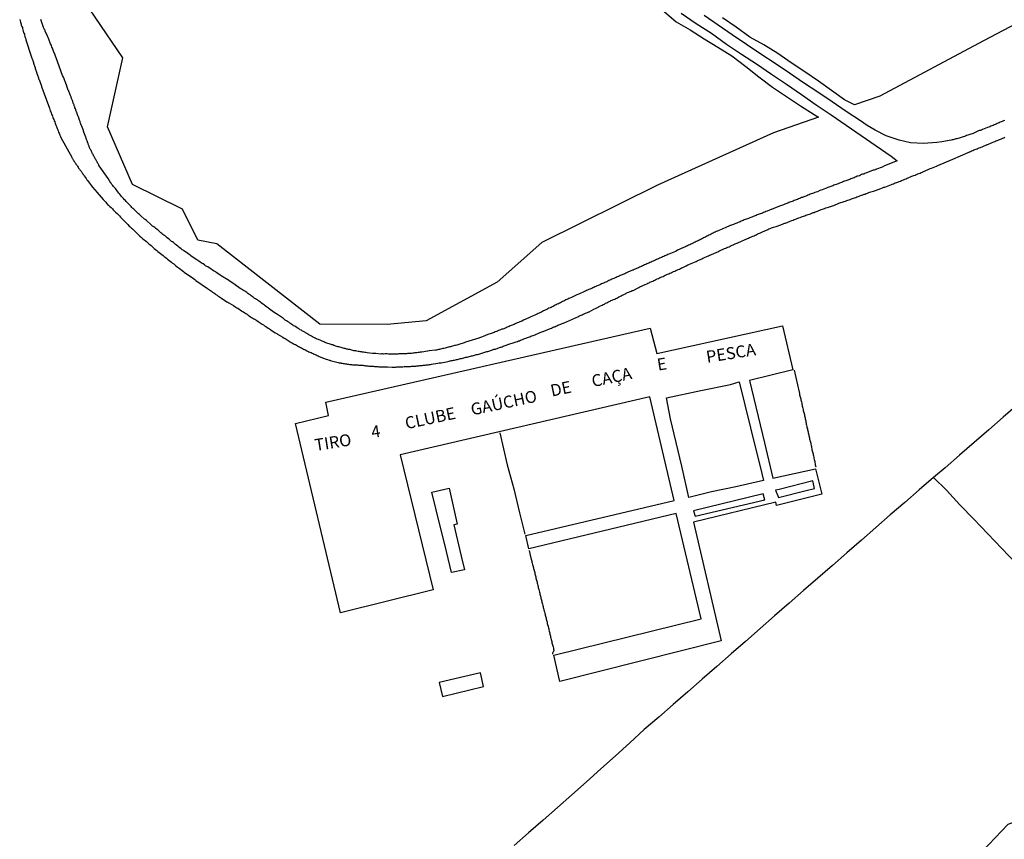
# Model space of a CAD drawing. Units: millimetres. Extents: x 180731 to 183144, y 1660422 to 1663197.
# Drawn here: x 182406 to 182612, y 1660759 to 1660930 of the extents above; entities that cross this region are included whole.
import ezdxf
from ezdxf.enums import TextEntityAlignment as Align

# ---------------------------------------------------------------- set-up
doc = ezdxf.new("R2010")
doc.units = ezdxf.units.MM
doc.header["$LTSCALE"] = 10
for name, color, linetype in [('V-BANHADO', 102, 'Continuous'), ('V-EDIFICACAO_IDENTIFICADA', 6, 'Continuous'), ('V-LOTE', 1, 'Continuous'), ('V-NOME_DOS_LOGRADOUROS', 7, 'Continuous'), ('V-REFERENCIA', 4, 'Continuous')]:
    doc.layers.add(name, color=color, linetype=linetype)

msp = doc.modelspace()

# ---------------------------------------------------------------- linework, layer by layer
at = {"layer": 'V-BANHADO'}
for points in [[(182540.81, 1660932.03), (182543.35, 1660929.86), (182546.26, 1660928.17), (182549.17, 1660926.31), (182552.08, 1660924.52), (182554.99, 1660922.73), (182557.9, 1660920.51), (182560.66, 1660918.29), (182563.52, 1660916.16), (182566.43, 1660914.2), (182569.34, 1660912.27), (182572.25, 1660910.41), (182573.109, 1660909.875), (182563.69, 1660906.63), (182539.45, 1660895.64), (182515.21, 1660883.68), (182505.86, 1660875.32), (182490.97, 1660867.25), (182482.79, 1660866.47), (182468.68, 1660866.56), (182447.17, 1660883.37), (182443.15, 1660884.17), (182439.93, 1660890.6), (182429.49, 1660895.82), (182424.26, 1660907.86), (182427.48, 1660922.31), (182410.11, 1660947.91)], [(182629.59, 1660937.45), (182607.69, 1660925.88), (182585.98, 1660914.31), (182580.648, 1660912.473), (182580.648, 1660912.473), (182578.58, 1660913.5), (182575.84, 1660915.46), (182573.1, 1660917.42), (182570.27, 1660919.35), (182567.44, 1660921.28), (182564.61, 1660923.21), (182561.68, 1660925), (182558.75, 1660926.59), (182555.89, 1660928.69), (182553.01, 1660930.69)]]:
    msp.add_lwpolyline(points, dxfattribs=at)
msp.add_lwpolyline([(182645.61, 1660734.91), (182650.86, 1660743.63), (182652.42, 1660769.48), (182625.17, 1660769.68), (182620.88, 1660764.82), (182612.8, 1660761.81), (182603.46, 1660752.09), (182596.64, 1660739.46), (182593.43, 1660737.23), (182599.66, 1660715.07), (182602.97, 1660707.1), (182602.68, 1660700.01), (182613.58, 1660704.48), (182626.82, 1660717.31)], close=True, dxfattribs=at)
at = {"layer": 'V-EDIFICACAO_IDENTIFICADA'}
for points in [[(182564.2, 1660829.33), (182564.2, 1660829.33), (182564.2, 1660829.33), (182546.99, 1660825.13), (182546.99, 1660825.13), (182552.74, 1660800.25), (182552.74, 1660800.25), (182552.74, 1660800.25), (182552.74, 1660800.25), (182552.74, 1660800.25), (182552.74, 1660800.25), (182519, 1660791.77), (182519, 1660791.77), (182519, 1660791.77), (182517.73, 1660797.27), (182517.73, 1660797.27), (182517.73, 1660797.27), (182548.55, 1660804.89), (182548.55, 1660804.89), (182548.55, 1660804.89), (182548.55, 1660804.89), (182543.3, 1660826.91), (182543.3, 1660826.91), (182543.3, 1660826.91), (182543.3, 1660826.91), (182543.3, 1660826.91), (182512.46, 1660819.53), (182512.46, 1660819.53), (182512.46, 1660819.53), (182511.88, 1660822.35), (182511.88, 1660822.35), (182542.89, 1660829.68), (182542.89, 1660829.68), (182542.89, 1660829.68), (182542.89, 1660829.68), (182542.89, 1660829.68), (182537.78, 1660851.35), (182537.78, 1660851.35), (182537.78, 1660851.35), (182537.78, 1660851.35), (182537.78, 1660851.35), (182485.52, 1660839.22), (182485.52, 1660839.22), (182485.52, 1660839.22), (182485.52, 1660839.22), (182485.52, 1660839.22), (182485.52, 1660839.22), (182485.52, 1660839.22), (182492.44, 1660810.95), (182492.44, 1660810.95), (182492.44, 1660810.95), (182473.03, 1660806.15), (182473.03, 1660806.15), (182473.03, 1660806.15), (182473.03, 1660806.15), (182463.6, 1660845.79), (182463.6, 1660845.79), (182463.6, 1660845.79), (182463.6, 1660845.79), (182470.53, 1660847.42), (182470.53, 1660847.42), (182469.95, 1660850.24), (182469.95, 1660850.24), (182469.95, 1660850.24), (182537.87, 1660865.73), (182537.87, 1660865.73), (182537.87, 1660865.73), (182537.87, 1660865.73), (182537.87, 1660865.73), (182537.87, 1660865.73), (182537.87, 1660865.73), (182537.87, 1660865.73), (182537.87, 1660865.73), (182537.87, 1660865.73), (182539.28, 1660860.43), (182539.28, 1660860.43), (182565.61, 1660866.18), (182565.61, 1660866.18), (182565.61, 1660866.18), (182565.61, 1660866.18), (182567.75, 1660856.99), (182558.69, 1660854.8), (182558.69, 1660854.8), (182561.81, 1660841.73), (182563.59, 1660834.32), (182572.49, 1660836.31), (182572.49, 1660836.31), (182573.81, 1660830.96), (182564.32, 1660828.58), (182564.2, 1660829.33)], [(182544.53, 1660836.84), (182542.12, 1660846.73), (182541.27, 1660851.13), (182548.47, 1660852.68), (182554.68, 1660853.92), (182556.55, 1660854.47), (182558.91, 1660844.87), (182561.27, 1660835.27), (182561.59, 1660833.84), (182555.84, 1660832.48), (182550.71, 1660831.44), (182546.01, 1660830.3)], [(182564.91, 1660831.98), (182564.15, 1660831.81), (182564.73, 1660830.31), (182570.53, 1660831.76), (182572.31, 1660832.17), (182571.92, 1660833.78)], [(182496.29, 1660814.55), (182495.2, 1660819), (182493.08, 1660827.67), (182492.13, 1660831.39), (182495.78, 1660832.21), (182497.44, 1660824.73), (182496.75, 1660824.54), (182498.31, 1660818.02), (182498.97, 1660815.13)], [(182546.96, 1660827.51), (182546.96, 1660827.51), (182547.3, 1660826.34), (182547.3, 1660826.34), (182561.9, 1660829.79), (182561.61, 1660829.74), (182561.9, 1660829.79), (182561.51, 1660831.05)], [(182493.71, 1660791.59), (182493.71, 1660791.59), (182494.39, 1660788.63), (182502.98, 1660790.74), (182502.98, 1660790.74), (182502.34, 1660793.61)]]:
    msp.add_lwpolyline(points, close=True, dxfattribs=at)
at = {"layer": 'V-LOTE'}
for points in [[(182568.01, 1660856.92), (182569.05, 1660852.31), (182569.12, 1660852.21), (182569.12, 1660852.06), (182569.18, 1660851.8), (182569.25, 1660851.59), (182569.31, 1660851.38), (182569.38, 1660851.12), (182569.42, 1660850.91), (182569.46, 1660850.69), (182569.53, 1660850.48), (182569.55, 1660850.27), (182569.61, 1660850.05), (182569.65, 1660849.84), (182569.68, 1660849.63), (182569.74, 1660849.41), (182569.81, 1660849.2), (182569.83, 1660848.98), (182569.91, 1660848.73), (182569.93, 1660848.51), (182570, 1660848.3), (182570.06, 1660848.04), (182570.1, 1660847.83), (182570.17, 1660847.62), (182570.19, 1660847.36), (182570.25, 1660847.15), (182570.32, 1660846.93), (182570.32, 1660846.76), (182570.34, 1660846.72), (182570.38, 1660846.51), (182570.45, 1660846.29), (182570.49, 1660846.08), (182570.53, 1660845.86), (182570.57, 1660845.61), (182570.64, 1660845.39), (182570.7, 1660845.14), (182570.7, 1660845.05), (182570.72, 1660844.88), (182570.81, 1660844.67), (182570.83, 1660844.45), (182570.89, 1660844.24), (182570.96, 1660844.03), (182570.96, 1660843.9), (182570.96, 1660843.81), (182571.02, 1660843.6), (182571.09, 1660843.39), (182571.11, 1660843.17), (182571.17, 1660842.96), (182571.22, 1660842.75), (182571.24, 1660842.53), (182571.28, 1660842.36), (182571.34, 1660842.32), (182571.39, 1660842.1), (182571.45, 1660841.85), (182571.52, 1660841.63), (182571.54, 1660841.42), (182571.6, 1660841.16), (182571.64, 1660840.95), (182571.69, 1660840.74), (182571.77, 1660840.48), (182571.77, 1660840.27), (182571.83, 1660840.05), (182571.9, 1660839.84), (182571.92, 1660839.63), (182571.99, 1660839.41), (182572.03, 1660839.2), (182572.09, 1660838.98), (182572.16, 1660838.73), (182572.18, 1660838.51), (182572.24, 1660838.26), (182572.28, 1660838), (182572.35, 1660837.79), (182572.39, 1660837.57), (182572.43, 1660837.36), (182572.45, 1660837.15), (182572.5, 1660836.93), (182572.54, 1660836.72)], [(182614.88, 1660849.75), (182611.83, 1660847.07), (182608.78, 1660844.43), (182605.73, 1660841.79), (182602.68, 1660839.15), (182599.63, 1660836.51), (182597.21, 1660834.44), (182599.95, 1660831.82), (182602.71, 1660828.72), (182605.69, 1660825.72), (182608.6, 1660822.67), (182611.51, 1660819.62), (182614.42, 1660816.52)], [(182506.37, 1660843.81), (182507.93, 1660837.12), (182509.3, 1660832.1), (182510.5, 1660827.06), (182511.66, 1660822.58)], [(182597.21, 1660834.44), (182594.23, 1660831.85), (182591.2, 1660829.24), (182588.17, 1660826.63), (182585.14, 1660823.99), (182582.11, 1660821.35), (182579.08, 1660818.71), (182576.05, 1660816.07), (182573.02, 1660813.39), (182569.99, 1660810.83), (182566.96, 1660808.19), (182563.93, 1660805.53), (182560.9, 1660802.85), (182557.87, 1660800.17), (182554.84, 1660797.53), (182551.81, 1660794.89), (182548.78, 1660792.25), (182545.75, 1660789.61), (182542.72, 1660786.97), (182539.69, 1660784.33), (182536.66, 1660781.69), (182533.63, 1660778.96), (182530.6, 1660776.23), (182527.57, 1660773.5), (182524.54, 1660770.77), (182521.51, 1660768.04), (182518.48, 1660765.4), (182515.45, 1660762.76), (182512.42, 1660760.12), (182509.39, 1660757.46)], [(182512.55, 1660819.22), (182512.89, 1660817.61), (182512.95, 1660817.53), (182512.97, 1660817.36), (182513.01, 1660817.15), (182513.08, 1660816.93), (182513.1, 1660816.72), (182513.16, 1660816.51), (182513.23, 1660816.29), (182513.29, 1660816.08), (182513.38, 1660815.87), (182513.4, 1660815.69), (182513.42, 1660815.65), (182513.48, 1660815.44), (182513.53, 1660815.23), (182513.59, 1660815.01), (182513.65, 1660814.8), (182513.7, 1660814.58), (182513.76, 1660814.33), (182513.8, 1660814.11), (182513.85, 1660813.9), (182513.91, 1660813.64), (182513.97, 1660813.43), (182514.04, 1660813.22), (182514.1, 1660812.96), (182514.15, 1660812.75), (182514.19, 1660812.53), (182514.25, 1660812.32), (182514.3, 1660812.11), (182514.36, 1660811.89), (182514.42, 1660811.68), (182514.44, 1660811.46), (182514.53, 1660811.21), (182514.57, 1660810.99), (182514.64, 1660810.74), (182514.68, 1660810.48), (182514.77, 1660810.27), (182514.81, 1660810.05), (182514.85, 1660809.84), (182514.91, 1660809.63), (182514.96, 1660809.41), (182515.02, 1660809.2), (182515.07, 1660808.99), (182515.13, 1660808.77), (182515.19, 1660808.56), (182515.21, 1660808.35), (182515.28, 1660808.13), (182515.32, 1660807.92), (182515.38, 1660807.7), (182515.45, 1660807.45), (182515.49, 1660807.23), (182515.56, 1660807.02), (182515.6, 1660806.76), (182515.68, 1660806.55), (182515.71, 1660806.46), (182515.73, 1660806.34), (182515.83, 1660806.08), (182515.88, 1660805.87), (182515.92, 1660805.65), (182515.98, 1660805.44), (182516.03, 1660805.23), (182516.07, 1660805.01), (182516.13, 1660804.8), (182516.18, 1660804.59), (182516.24, 1660804.37), (182516.28, 1660804.16), (182516.32, 1660803.94), (182516.39, 1660803.69), (182516.45, 1660803.47), (182516.52, 1660803.26), (182516.58, 1660803), (182516.65, 1660802.79), (182516.67, 1660802.58), (182516.75, 1660802.32), (182516.77, 1660802.11), (182516.84, 1660801.89), (182516.9, 1660801.68), (182516.92, 1660801.47), (182517.01, 1660801.25), (182517.03, 1660801.04), (182517.09, 1660800.82), (182517.16, 1660800.57), (182517.22, 1660800.35), (182517.26, 1660800.14), (182517.31, 1660799.88), (182517.39, 1660799.67), (182517.42, 1660799.46), (182517.48, 1660799.2), (182517.54, 1660798.99), (182517.61, 1660798.77), (182517.65, 1660798.56), (182517.74, 1660798.35), (182517.69, 1660798.13), (182517.65, 1660798.09), (182517.56, 1660797.96), (182517.41, 1660797.71), (182517.44, 1660797.68), (182517.42, 1660797.53), (182517.46, 1660797.49)]]:
    msp.add_lwpolyline(points, dxfattribs=at)
at = {"layer": 'V-REFERENCIA'}
for points in [[(182544.35, 1660931.64), (182547.53, 1660929.51), (182550.71, 1660927.43), (182553.84, 1660925.18), (182556.99, 1660923.05), (182560.14, 1660921.02), (182563.29, 1660918.89), (182566.44, 1660916.76), (182569.59, 1660914.63), (182572.62, 1660912.43), (182575.8, 1660910.38), (182578.93, 1660908.18), (182582.06, 1660906.03), (182585.19, 1660903.88), (182588.32, 1660901.73), (182589.6, 1660900.75), (182586.92, 1660899.7), (182586.46, 1660899.41), (182585.29, 1660899.02), (182585.17, 1660898.96), (182585.08, 1660898.91), (182585.02, 1660898.89), (182584.76, 1660898.81), (182584.57, 1660898.77), (182583.06, 1660898.19), (182582.78, 1660898.06), (182582.59, 1660897.97), (182582.37, 1660897.93), (182582.16, 1660897.85), (182581.94, 1660897.76), (182581.69, 1660897.63), (182581.47, 1660897.55), (182581.26, 1660897.5), (182581, 1660897.37), (182580.79, 1660897.29), (182580.58, 1660897.2), (182580.32, 1660897.12), (182580.11, 1660897.03), (182579.89, 1660896.95), (182579.68, 1660896.86), (182579.47, 1660896.78), (182579.25, 1660896.73), (182579.04, 1660896.65), (182578.83, 1660896.56), (182578.61, 1660896.46), (182578.4, 1660896.39), (182578.18, 1660896.31), (182577.93, 1660896.22), (182577.71, 1660896.14), (182577.5, 1660896.05), (182577.24, 1660895.96), (182577.03, 1660895.88), (182576.82, 1660895.79), (182576.56, 1660895.71), (182576.35, 1660895.62), (182576.13, 1660895.54), (182575.92, 1660895.45), (182575.71, 1660895.37), (182575.49, 1660895.3), (182575.28, 1660895.24), (182575.06, 1660895.15), (182574.81, 1660895.05), (182574.61, 1660894.96), (182573.91, 1660894.7), (182573.61, 1660894.58), (182573.44, 1660894.53), (182573.42, 1660894.51), (182572.93, 1660894.28), (182572.37, 1660894.13), (182572.07, 1660894), (182571.86, 1660893.93), (182571.6, 1660893.83), (182571.39, 1660893.74), (182571.18, 1660893.66), (182570.92, 1660893.55), (182570.71, 1660893.44), (182570.49, 1660893.38), (182570.28, 1660893.29), (182570.28, 1660893.29), (182570.06, 1660893.21), (182569.81, 1660893.1), (182569.59, 1660893.06), (182569.38, 1660892.95), (182569.12, 1660892.85), (182568.91, 1660892.76), (182568.7, 1660892.67), (182568.44, 1660892.59), (182568.23, 1660892.5), (182568.01, 1660892.42), (182567.8, 1660892.33), (182567.59, 1660892.25), (182567.37, 1660892.16), (182567.16, 1660892.08), (182566.95, 1660891.99), (182566.73, 1660891.91), (182566.52, 1660891.82), (182566.3, 1660891.73), (182566.05, 1660891.65), (182565.83, 1660891.56), (182565.62, 1660891.48), (182565.36, 1660891.39), (182565.15, 1660891.31), (182564.94, 1660891.24), (182564.83, 1660891.2), (182563.95, 1660890.82), (182563.67, 1660890.73), (182563.61, 1660890.71), (182563.4, 1660890.65), (182563.33, 1660890.65), (182562.37, 1660890.2), (182562.07, 1660890.11), (182561.86, 1660890.02), (182561.6, 1660889.92), (182561.39, 1660889.81), (182561.18, 1660889.73), (182560.92, 1660889.64), (182560.71, 1660889.55), (182560.49, 1660889.49), (182560.28, 1660889.41), (182560.07, 1660889.32), (182559.85, 1660889.26), (182559.64, 1660889.17), (182559.42, 1660889.08), (182559.17, 1660888.96), (182558.95, 1660888.89), (182558.74, 1660888.79), (182558.48, 1660888.7), (182558.27, 1660888.61), (182558.06, 1660888.53), (182557.8, 1660888.44), (182557.59, 1660888.36), (182557.37, 1660888.27), (182557.16, 1660888.19), (182556.95, 1660888.08), (182556.73, 1660887.97), (182556.52, 1660887.89), (182556.3, 1660887.82), (182556.05, 1660887.72), (182555.83, 1660887.63), (182555.62, 1660887.55), (182555.36, 1660887.42), (182555.15, 1660887.36), (182554.94, 1660887.25), (182554.68, 1660887.18), (182554.66, 1660887.19), (182553.57, 1660886.69), (182553.27, 1660886.56), (182553.06, 1660886.48), (182552.99, 1660886.46), (182552.25, 1660886.14), (182551.95, 1660886.01), (182551.73, 1660885.92), (182551.52, 1660885.82), (182551.31, 1660885.73), (182551.09, 1660885.62), (182550.88, 1660885.54), (182550.66, 1660885.41), (182550.41, 1660885.28), (182550.19, 1660885.2), (182549.98, 1660885.07), (182549.72, 1660884.94), (182549.51, 1660884.83), (182549.3, 1660884.7), (182549.04, 1660884.6), (182548.83, 1660884.47), (182548.61, 1660884.38), (182548.4, 1660884.28), (182548.19, 1660884.17), (182547.97, 1660884.06), (182547.76, 1660883.96), (182547.54, 1660883.87), (182547.29, 1660883.74), (182547.07, 1660883.64), (182546.86, 1660883.53), (182546.6, 1660883.4), (182546.39, 1660883.27), (182546.18, 1660883.19), (182545.92, 1660883.06), (182545.71, 1660882.97), (182545.71, 1660882.97), (182545.49, 1660882.89), (182545.28, 1660882.76), (182545.07, 1660882.67), (182544.85, 1660882.59), (182544.7, 1660882.53), (182543.61, 1660882.03), (182543.31, 1660881.86), (182543.16, 1660881.78), (182542.12, 1660881.37), (182541.8, 1660881.22), (182541.56, 1660881.11), (182541.35, 1660881.03), (182541.13, 1660880.92), (182540.92, 1660880.84), (182540.71, 1660880.73), (182540.49, 1660880.64), (182540.28, 1660880.54), (182540.07, 1660880.45), (182539.85, 1660880.35), (182539.64, 1660880.24), (182539.43, 1660880.15), (182539.21, 1660880.07), (182539, 1660879.96), (182538.78, 1660879.85), (182538.53, 1660879.75), (182538.31, 1660879.66), (182538.1, 1660879.56), (182537.84, 1660879.45), (182537.63, 1660879.34), (182537.42, 1660879.26), (182537.16, 1660879.15), (182536.95, 1660879.04), (182536.73, 1660878.96), (182536.52, 1660878.87), (182536.31, 1660878.76), (182536.09, 1660878.66), (182535.88, 1660878.57), (182535.67, 1660878.49), (182535.45, 1660878.38), (182535.24, 1660878.27), (182535.02, 1660878.19), (182534.77, 1660878.1), (182534.55, 1660878), (182534.34, 1660877.89), (182534.19, 1660877.83), (182533.19, 1660877.42), (182532.9, 1660877.27), (182532.76, 1660877.21), (182532.57, 1660877.12), (182531.61, 1660876.74), (182531.37, 1660876.59), (182531.22, 1660876.54), (182530.96, 1660876.44), (182530.75, 1660876.35), (182530.54, 1660876.24), (182530.28, 1660876.14), (182530.07, 1660876.05), (182529.85, 1660875.97), (182529.64, 1660875.84), (182529.43, 1660875.75), (182529.21, 1660875.67), (182529, 1660875.54), (182528.79, 1660875.45), (182528.57, 1660875.37), (182528.36, 1660875.28), (182528.14, 1660875.17), (182527.89, 1660875.07), (182527.67, 1660874.98), (182527.46, 1660874.85), (182527.2, 1660874.75), (182526.99, 1660874.64), (182526.78, 1660874.56), (182526.52, 1660874.47), (182526.31, 1660874.36), (182526.09, 1660874.26), (182525.88, 1660874.15), (182525.67, 1660874.04), (182525.45, 1660873.96), (182525.24, 1660873.87), (182525.02, 1660873.79), (182524.77, 1660873.66), (182524.55, 1660873.57), (182524.34, 1660873.47), (182524.08, 1660873.38), (182523.98, 1660873.34), (182523.06, 1660872.93), (182522.76, 1660872.8), (182522.55, 1660872.68), (182522.4, 1660872.62), (182521.44, 1660872.16), (182521.09, 1660872.03), (182520.88, 1660871.93), (182520.67, 1660871.82), (182520.45, 1660871.74), (182520.24, 1660871.63), (182520.02, 1660871.52), (182519.77, 1660871.39), (182519.55, 1660871.29), (182519.34, 1660871.16), (182519.08, 1660871.05), (182519.08, 1660871.05), (182518.87, 1660870.92), (182518.66, 1660870.84), (182518.4, 1660870.71), (182518.19, 1660870.6), (182517.97, 1660870.52), (182517.76, 1660870.39), (182517.55, 1660870.28), (182517.33, 1660870.18), (182517.12, 1660870.07), (182516.91, 1660869.98), (182516.69, 1660869.88), (182516.48, 1660869.77), (182516.26, 1660869.66), (182516.01, 1660869.53), (182515.79, 1660869.43), (182515.58, 1660869.32), (182515.32, 1660869.19), (182515.11, 1660869.09), (182514.9, 1660869), (182514.64, 1660868.87), (182514.43, 1660868.76), (182514.21, 1660868.66), (182514, 1660868.57), (182513.89, 1660868.51), (182513.23, 1660868.2), (182512.89, 1660868.06), (182512.61, 1660867.93), (182512.48, 1660867.85), (182511.35, 1660867.38), (182511.01, 1660867.21), (182510.79, 1660867.1), (182510.58, 1660867.03), (182510.32, 1660866.91), (182510.11, 1660866.82), (182509.9, 1660866.74), (182509.64, 1660866.61), (182509.43, 1660866.52), (182509.21, 1660866.44), (182509, 1660866.35), (182508.79, 1660866.27), (182508.57, 1660866.18), (182508.36, 1660866.09), (182508.15, 1660865.99), (182507.93, 1660865.9), (182507.72, 1660865.8), (182507.5, 1660865.71), (182507.25, 1660865.6), (182507.03, 1660865.54), (182506.82, 1660865.48), (182506.56, 1660865.35), (182506.35, 1660865.28), (182506.14, 1660865.2), (182505.88, 1660865.11), (182505.67, 1660865), (182505.45, 1660864.92), (182505.24, 1660864.81), (182505.03, 1660864.75), (182504.81, 1660864.68), (182504.6, 1660864.6), (182504.38, 1660864.51), (182504.13, 1660864.43), (182503.91, 1660864.37), (182503.89, 1660864.37), (182502.89, 1660863.96), (182502.59, 1660863.87), (182502.38, 1660863.79), (182502.12, 1660863.68), (182501.97, 1660863.6), (182499.22, 1660862.78), (182498.96, 1660862.63), (182498.74, 1660862.59), (182498.49, 1660862.51), (182498.27, 1660862.42), (182498.06, 1660862.38), (182497.8, 1660862.29), (182497.59, 1660862.25), (182497.38, 1660862.16), (182497.12, 1660862.12), (182496.91, 1660862.06), (182496.69, 1660861.99), (182496.48, 1660861.95), (182496.27, 1660861.86), (182496.05, 1660861.82), (182495.84, 1660861.78), (182495.62, 1660861.74), (182495.37, 1660861.65), (182495.15, 1660861.61), (182494.94, 1660861.56), (182494.68, 1660861.48), (182494.47, 1660861.44), (182494.26, 1660861.39), (182494, 1660861.31), (182493.79, 1660861.27), (182493.57, 1660861.22), (182493.36, 1660861.18), (182493.15, 1660861.14), (182492.95, 1660861.1), (182491.61, 1660860.97), (182491.31, 1660860.9), (182491.24, 1660860.88), (182491.24, 1660860.88), (182490.07, 1660860.71), (182489.73, 1660860.67), (182489.51, 1660860.62), (182489.3, 1660860.62), (182489.04, 1660860.58), (182488.83, 1660860.56), (182488.62, 1660860.54), (182488.36, 1660860.5), (182488.15, 1660860.5), (182487.93, 1660860.45), (182487.72, 1660860.45), (182487.51, 1660860.43), (182487.29, 1660860.41), (182487.08, 1660860.41), (182486.86, 1660860.37), (182486.61, 1660860.37), (182486.39, 1660860.37), (182486.18, 1660860.37), (182485.92, 1660860.33), (182485.71, 1660860.33), (182485.5, 1660860.33), (182485.24, 1660860.33), (182485.03, 1660860.3), (182484.81, 1660860.3), (182484.6, 1660860.28), (182484.39, 1660860.28), (182484.17, 1660860.28), (182483.96, 1660860.28), (182483.74, 1660860.28), (182483.49, 1660860.28), (182483.27, 1660860.3), (182483.06, 1660860.3), (182482.8, 1660860.33), (182482.59, 1660860.33), (182482.38, 1660860.33), (182482.12, 1660860.31), (182481.91, 1660860.33), (182481.69, 1660860.33), (182481.5, 1660860.31), (182480.41, 1660860.41), (182480.11, 1660860.41), (182479.9, 1660860.45), (182479.71, 1660860.44), (182478.62, 1660860.58), (182478.32, 1660860.62), (182478.1, 1660860.65), (182477.85, 1660860.67), (182477.63, 1660860.71), (182477.42, 1660860.75), (182477.16, 1660860.8), (182476.95, 1660860.84), (182476.74, 1660860.84), (182476.48, 1660860.9), (182476.27, 1660860.95), (182476.05, 1660861.01), (182475.84, 1660861.01), (182475.63, 1660861.05), (182475.41, 1660861.09), (182475.2, 1660861.16), (182474.98, 1660861.22), (182474.73, 1660861.27), (182474.51, 1660861.31), (182474.3, 1660861.35), (182474.04, 1660861.44), (182473.83, 1660861.48), (182473.62, 1660861.52), (182473.36, 1660861.61), (182473.15, 1660861.65), (182472.93, 1660861.71), (182472.72, 1660861.78), (182472.51, 1660861.82), (182472.29, 1660861.91), (182472.08, 1660861.95), (182471.87, 1660862.04), (182471.65, 1660862.12), (182471.44, 1660862.21), (182471.22, 1660862.25), (182471.07, 1660862.27), (182469.98, 1660862.66), (182469.87, 1660862.7), (182469.83, 1660862.72), (182469.79, 1660862.74), (182469.75, 1660862.76), (182469.7, 1660862.78), (182469.53, 1660862.87), (182468.45, 1660863.32), (182468.15, 1660863.45), (182467.93, 1660863.51), (182467.74, 1660863.62), (182467.44, 1660863.79), (182467.16, 1660863.92), (182466.97, 1660864.02), (182466.71, 1660864.17), (182466.44, 1660864.32), (182466.22, 1660864.45), (182465.99, 1660864.58), (182465.71, 1660864.75), (182465.54, 1660864.86), (182465.28, 1660865), (182465.11, 1660865.11), (182465.11, 1660865.11), (182464.86, 1660865.28), (182464.6, 1660865.39), (182464.43, 1660865.5), (182464.19, 1660865.65), (182463.94, 1660865.8), (182463.66, 1660865.99), (182463.46, 1660866.12), (182463.23, 1660866.24), (182463.08, 1660866.37), (182462.85, 1660866.5), (182462.65, 1660866.63), (182462.42, 1660866.78), (182462.2, 1660866.95), (182461.97, 1660867.1), (182461.71, 1660867.27), (182461.48, 1660867.42), (182461.24, 1660867.61), (182461.01, 1660867.78), (182460.86, 1660867.91), (182459.83, 1660868.6), (182459.52, 1660868.76), (182459.36, 1660868.83), (182458.4, 1660869.58), (182458.11, 1660869.79), (182457.95, 1660869.92), (182457.72, 1660870.07), (182457.55, 1660870.2), (182457.29, 1660870.39), (182457.12, 1660870.5), (182456.91, 1660870.67), (182456.69, 1660870.84), (182456.44, 1660870.99), (182456.31, 1660871.14), (182456.1, 1660871.29), (182455.88, 1660871.44), (182455.63, 1660871.63), (182455.45, 1660871.74), (182455.24, 1660871.88), (182454.98, 1660872.03), (182454.75, 1660872.18), (182454.53, 1660872.33), (182454.3, 1660872.5), (182454.09, 1660872.68), (182453.83, 1660872.87), (182453.66, 1660872.97), (182453.44, 1660873.15), (182453.21, 1660873.29), (182452.97, 1660873.44), (182452.76, 1660873.62), (182452.53, 1660873.76), (182452.29, 1660873.91), (182452.06, 1660874.03), (182451.01, 1660874.81), (182450.71, 1660875), (182450.56, 1660875.07), (182449.64, 1660875.69), (182449.35, 1660875.88), (182449.15, 1660876.01), (182448.89, 1660876.18), (182448.62, 1660876.33), (182448.38, 1660876.48), (182448.08, 1660876.67), (182447.85, 1660876.82), (182447.59, 1660876.99), (182447.4, 1660877.12), (182447.16, 1660877.29), (182446.93, 1660877.44), (182446.69, 1660877.59), (182446.46, 1660877.74), (182446.18, 1660877.93), (182445.97, 1660878.1), (182445.71, 1660878.25), (182445.52, 1660878.38), (182445.24, 1660878.53), (182445.05, 1660878.62), (182444.79, 1660878.79), (182444.54, 1660878.96), (182444.26, 1660879.15), (182444.06, 1660879.28), (182443.83, 1660879.41), (182443.64, 1660879.56), (182443.36, 1660879.75), (182443.19, 1660879.85), (182442.96, 1660880), (182442.83, 1660880.07), (182441.72, 1660880.88), (182441.59, 1660881.01), (182440.56, 1660881.69), (182440.24, 1660881.88), (182440.09, 1660882.01), (182439.86, 1660882.14), (182439.64, 1660882.31), (182439.41, 1660882.5), (182439.17, 1660882.67), (182438.96, 1660882.87), (182438.68, 1660883.06), (182438.47, 1660883.25), (182438.25, 1660883.42), (182438.06, 1660883.62), (182437.85, 1660883.76), (182437.85, 1660883.76), (182437.68, 1660883.89), (182437.42, 1660884.09), (182437.21, 1660884.26), (182436.99, 1660884.43), (182436.76, 1660884.6), (182436.5, 1660884.81), (182436.29, 1660885.01), (182436.06, 1660885.17), (182435.86, 1660885.32), (182435.62, 1660885.52), (182435.43, 1660885.69), (182435.24, 1660885.86), (182435.05, 1660886.03), (182434.83, 1660886.2), (182434.62, 1660886.39), (182434.36, 1660886.59), (182434.13, 1660886.76), (182433.94, 1660886.91), (182433.7, 1660887.1), (182433.49, 1660887.27), (182433.34, 1660887.4), (182432.38, 1660888.23), (182432.1, 1660888.46), (182432.02, 1660888.53), (182431.22, 1660889.21), (182430.94, 1660889.49), (182430.73, 1660889.66), (182430.54, 1660889.86), (182430.35, 1660890.05), (182430.15, 1660890.24), (182429.94, 1660890.43), (182429.77, 1660890.6), (182429.58, 1660890.77), (182429.36, 1660890.99), (182429.21, 1660891.16), (182429.04, 1660891.35), (182428.81, 1660891.59), (182428.64, 1660891.76), (182428.4, 1660892.02), (182428.19, 1660892.2), (182428, 1660892.42), (182427.81, 1660892.61), (182427.63, 1660892.83), (182427.46, 1660893.02), (182427.2, 1660893.3), (182427.01, 1660893.51), (182426.8, 1660893.77), (182426.65, 1660893.96), (182426.39, 1660894.28), (182426.24, 1660894.49), (182426.05, 1660894.71), (182425.9, 1660894.92), (182425.71, 1660895.14), (182425.52, 1660895.39), (182425.35, 1660895.61), (182425.15, 1660895.82), (182424.98, 1660896.08), (182424.96, 1660896.1), (182424.36, 1660897.06), (182422.52, 1660899.69), (182422.53, 1660899.71), (182422.48, 1660899.75), (182422.46, 1660899.79), (182422.42, 1660899.88), (182422.33, 1660900.01), (182422.25, 1660900.18), (182422.16, 1660900.33), (182422.06, 1660900.52), (182421.99, 1660900.58), (182421.99, 1660900.63), (182421.93, 1660900.73), (182421.84, 1660900.86), (182421.78, 1660901.03), (182421.69, 1660901.18), (182421.59, 1660901.37), (182421.52, 1660901.48), (182421.44, 1660901.67), (182421.35, 1660901.78), (182421.31, 1660901.93), (182421.22, 1660902.06), (182421.14, 1660902.23), (182421.05, 1660902.4), (182420.99, 1660902.53), (182420.9, 1660902.7), (182420.82, 1660902.87), (182420.73, 1660903.02), (182420.62, 1660903.21), (182420.56, 1660903.34), (182420.5, 1660903.51), (182420.43, 1660903.68), (182420.39, 1660903.81), (182420.35, 1660903.94), (182420.28, 1660904.11), (182420.22, 1660904.23), (182420.18, 1660904.41), (182420.09, 1660904.58), (182420.05, 1660904.75), (182419.96, 1660904.92), (182419.92, 1660905.05), (182419.85, 1660905.22), (182419.85, 1660905.22), (182419.79, 1660905.39), (182419.75, 1660905.56), (182419.73, 1660905.67), (182419.28, 1660906.76), (182419.24, 1660906.95), (182419.2, 1660907.12), (182418.79, 1660908.13), (182418.72, 1660908.29), (182418.68, 1660908.36), (182418.66, 1660908.47), (182418.59, 1660908.64), (182418.55, 1660908.77), (182418.49, 1660908.94), (182418.42, 1660909.11), (182418.36, 1660909.28), (182418.36, 1660909.36), (182418.32, 1660909.41), (182418.3, 1660909.47), (182418.28, 1660909.53), (182418.25, 1660909.58), (182418.21, 1660909.75), (182418.15, 1660909.92), (182418.1, 1660910.05), (182418.04, 1660910.22), (182417.95, 1660910.39), (182417.91, 1660910.56), (182417.89, 1660910.62), (182417.87, 1660910.69), (182417.83, 1660910.82), (182417.76, 1660910.99), (182417.7, 1660911.16), (182417.65, 1660911.29), (182417.59, 1660911.46), (182417.53, 1660911.63), (182417.44, 1660911.8), (182417.4, 1660911.93), (182417.38, 1660912.01), (182417.36, 1660912.1), (182417.29, 1660912.27), (182417.25, 1660912.44), (182417.21, 1660912.57), (182417.12, 1660912.7), (182417.08, 1660912.87), (182417.01, 1660913), (182416.97, 1660913.17), (182416.91, 1660913.34), (182416.84, 1660913.51), (182416.78, 1660913.68), (182416.71, 1660913.81), (182416.65, 1660913.98), (182416.61, 1660914.02), (182416.61, 1660914.15), (182416.54, 1660914.3), (182416.5, 1660914.39), (182416.46, 1660914.49), (182416.42, 1660914.62), (182416.39, 1660914.7), (182416.33, 1660914.79), (182416.27, 1660914.96), (182416.2, 1660915.07), (182416.16, 1660915.26), (182416.16, 1660915.31), (182416.12, 1660915.33), (182416.12, 1660915.41), (182416.09, 1660915.43), (182415.99, 1660915.48), (182415.65, 1660916.63), (182415.65, 1660916.69), (182415.58, 1660916.78), (182415.54, 1660916.82), (182415.54, 1660916.93), (182415.52, 1660916.99), (182415.5, 1660917.03), (182415.43, 1660917.19), (182415.39, 1660917.25), (182415.09, 1660918.12), (182415.03, 1660918.25), (182414.84, 1660918.62), (182413.49, 1660922.3), (182413.49, 1660922.42), (182413.42, 1660922.44), (182413.42, 1660922.53), (182413.38, 1660922.57), (182413.34, 1660922.68), (182413.34, 1660922.76), (182413.3, 1660922.78), (182413.27, 1660922.89), (182413.21, 1660923.04), (182413.12, 1660923.25), (182413.04, 1660923.47), (182412.95, 1660923.68), (182412.87, 1660923.89), (182412.78, 1660924.11), (182412.7, 1660924.32), (182412.61, 1660924.54), (182412.5, 1660924.79), (182412.42, 1660925.01), (182412.34, 1660925.22), (182412.23, 1660925.45), (182411.8, 1660926.54), (182411.8, 1660926.54), (182411.67, 1660926.8), (182411.2, 1660927.87), (182411.16, 1660928.02), (182411.12, 1660928.15), (182411.07, 1660928.17), (182411.05, 1660928.25), (182411.01, 1660928.38), (182410.88, 1660928.64), (182410.8, 1660928.85), (182410.73, 1660929.07), (182410.69, 1660929.15), (182410.65, 1660929.28), (182410.6, 1660929.49), (182410.52, 1660929.71), (182410.45, 1660929.92), (182410.37, 1660930.13), (182410.3, 1660930.35)], [(182612.07, 1660909.21), (182611.86, 1660909.13), (182611.6, 1660909), (182611.39, 1660908.91), (182611.17, 1660908.83), (182610.96, 1660908.72), (182610.75, 1660908.63), (182610.53, 1660908.53), (182610.32, 1660908.44), (182610.11, 1660908.36), (182609.89, 1660908.27), (182609.68, 1660908.14), (182609.46, 1660908.08), (182609.21, 1660907.97), (182608.99, 1660907.89), (182608.78, 1660907.78), (182608.52, 1660907.7), (182608.5, 1660907.7), (182607.5, 1660907.29), (182607.24, 1660907.16), (182607.07, 1660907.12), (182606.86, 1660907.06), (182606.79, 1660907.06), (182605.83, 1660906.61), (182605.49, 1660906.48), (182605.28, 1660906.39), (182605.06, 1660906.35), (182604.81, 1660906.26), (182604.59, 1660906.18), (182604.38, 1660906.09), (182604.12, 1660906.01), (182603.91, 1660905.92), (182603.7, 1660905.86), (182603.44, 1660905.79), (182603.23, 1660905.71), (182603.01, 1660905.64), (182602.8, 1660905.58), (182602.58, 1660905.49), (182602.33, 1660905.43), (182602.11, 1660905.37), (182601.9, 1660905.32), (182601.35, 1660905.15), (182601.13, 1660905.11), (182600.92, 1660905.07), (182598.96, 1660904.71), (182597.94, 1660904.59), (182595.13, 1660904.36), (182592.42, 1660904.54), (182590.05, 1660905.06), (182587.31, 1660905.95), (182584.99, 1660907.18), (182584.99, 1660907.18), (182583.32, 1660908.12), (182581.96, 1660909.11), (182578.93, 1660911.04), (182575.97, 1660913.09), (182572.99, 1660915.09), (182570.01, 1660917.09), (182567.03, 1660919.09), (182564.05, 1660921.09), (182561.07, 1660923.09), (182558.04, 1660925.07), (182555.08, 1660927.1), (182552.12, 1660929.13), (182549.16, 1660931.16)], [(182405.86, 1660930.3), (182405.95, 1660930.05), (182406.03, 1660929.79), (182406.07, 1660929.58), (182406.16, 1660929.32), (182406.2, 1660929.11), (182406.31, 1660928.89), (182406.42, 1660928.64), (182406.48, 1660928.42), (182406.54, 1660928.17), (182406.61, 1660927.91), (182406.67, 1660927.7), (182406.76, 1660927.44), (182406.84, 1660927.23), (182406.89, 1660927.01), (182406.97, 1660926.76), (182407.04, 1660926.54), (182407.12, 1660926.29), (182407.17, 1660926.05), (182408.23, 1660922.63), (182408.28, 1660922.63), (182408.34, 1660922.46), (182408.42, 1660922.23), (182408.47, 1660922.06), (182408.53, 1660921.89), (182408.6, 1660921.72), (182408.66, 1660921.5), (182408.72, 1660921.33), (182408.77, 1660921.16), (182408.85, 1660920.95), (182408.89, 1660920.78), (182408.94, 1660920.6), (182409.02, 1660920.41), (182409.07, 1660920.22), (182409.13, 1660920.05), (182409.17, 1660919.88), (182409.21, 1660919.77), (182409.26, 1660919.66), (182409.3, 1660919.49), (182409.39, 1660919.28), (182409.45, 1660919.07), (182409.47, 1660918.95), (182409.51, 1660918.89), (182409.54, 1660918.77), (182409.56, 1660918.72), (182409.58, 1660918.68), (182409.66, 1660918.49), (182409.71, 1660918.3), (182409.73, 1660918.25), (182409.75, 1660918.19), (182409.77, 1660918.15), (182409.83, 1660917.91), (182409.92, 1660917.76), (182409.98, 1660917.53), (182409.98, 1660917.53), (182410.05, 1660917.36), (182410.13, 1660917.14), (182410.2, 1660916.97), (182410.28, 1660916.76), (182410.37, 1660916.6), (182410.52, 1660916.07), (182410.6, 1660915.86), (182410.69, 1660915.6), (182410.71, 1660915.54), (182412.08, 1660911.73), (182412.18, 1660911.46), (182412.27, 1660911.2), (182412.36, 1660910.99), (182412.44, 1660910.78), (182412.53, 1660910.52), (182412.63, 1660910.31), (182412.72, 1660910.09), (182412.83, 1660909.84), (182412.89, 1660909.62), (182413, 1660909.37), (182413.1, 1660909.11), (182413.19, 1660908.9), (182413.3, 1660908.64), (182413.36, 1660908.43), (182413.45, 1660908.21), (182413.55, 1660907.96), (182413.64, 1660907.74), (182413.74, 1660907.49), (182413.85, 1660907.23), (182413.94, 1660907.02), (182414.02, 1660906.76), (182414.11, 1660906.55), (182414.19, 1660906.33), (182414.3, 1660906.08), (182414.39, 1660905.86), (182414.49, 1660905.61), (182416.76, 1660901.48), (182416.76, 1660901.46), (182416.78, 1660901.41), (182416.84, 1660901.33), (182416.93, 1660901.22), (182417.01, 1660901.08), (182417.08, 1660900.97), (182417.21, 1660900.78), (182417.29, 1660900.61), (182417.4, 1660900.45), (182417.48, 1660900.31), (182417.57, 1660900.22), (182417.65, 1660900.05), (182417.74, 1660899.92), (182417.87, 1660899.75), (182417.95, 1660899.6), (182418.08, 1660899.43), (182418.19, 1660899.24), (182418.23, 1660899.17), (182418.32, 1660899.07), (182418.36, 1660899), (182418.47, 1660898.85), (182418.57, 1660898.72), (182418.7, 1660898.55), (182418.77, 1660898.46), (182418.85, 1660898.34), (182418.92, 1660898.23), (182419.02, 1660898.08), (182419.09, 1660898), (182419.13, 1660897.93), (182419.17, 1660897.87), (182419.26, 1660897.76), (182419.34, 1660897.61), (182419.75, 1660897.06), (182419.94, 1660896.8), (182420.13, 1660896.55), (182420.3, 1660896.33), (182420.47, 1660896.1), (182420.71, 1660895.78), (182420.9, 1660895.52), (182421.07, 1660895.28), (182421.1, 1660895.2), (182422.06, 1660894.11), (182422.33, 1660893.79), (182422.53, 1660893.6), (182423.32, 1660892.67), (182423.59, 1660892.36), (182423.89, 1660892.06), (182424.07, 1660891.88), (182424.28, 1660891.63), (182424.45, 1660891.46), (182424.75, 1660891.18), (182424.98, 1660890.94), (182425.26, 1660890.69), (182425.43, 1660890.49), (182425.71, 1660890.22), (182425.92, 1660890), (182426.24, 1660889.71), (182426.46, 1660889.51), (182426.73, 1660889.2), (182426.95, 1660888.98), (182427.23, 1660888.68), (182427.4, 1660888.51), (182427.66, 1660888.26), (182427.83, 1660888.08), (182428.11, 1660887.83), (182428.28, 1660887.65), (182428.51, 1660887.4), (182428.81, 1660887.1), (182429, 1660886.91), (182429.28, 1660886.63), (182429.47, 1660886.48), (182429.66, 1660886.31), (182429.66, 1660886.31), (182429.9, 1660886.09), (182430.13, 1660885.86), (182430.31, 1660885.69), (182431.05, 1660884.98), (182431.37, 1660884.7), (182431.59, 1660884.49), (182431.63, 1660884.43), (182432.4, 1660883.85), (182432.68, 1660883.59), (182432.91, 1660883.4), (182433.1, 1660883.21), (182433.36, 1660883.02), (182433.53, 1660882.85), (182433.79, 1660882.63), (182434.04, 1660882.42), (182434.3, 1660882.2), (182434.56, 1660881.99), (182434.81, 1660881.78), (182435.09, 1660881.56), (182435.35, 1660881.37), (182435.6, 1660881.14), (182435.88, 1660880.9), (182436.1, 1660880.75), (182436.33, 1660880.56), (182436.57, 1660880.37), (182436.84, 1660880.17), (182437.12, 1660879.96), (182437.4, 1660879.75), (182437.65, 1660879.54), (182437.89, 1660879.32), (182438.11, 1660879.15), (182438.34, 1660878.98), (182438.57, 1660878.79), (182438.83, 1660878.59), (182439.07, 1660878.42), (182439.24, 1660878.26), (182440.15, 1660877.59), (182440.31, 1660877.42), (182441.63, 1660876.54), (182441.97, 1660876.29), (182442.23, 1660876.12), (182442.51, 1660875.92), (182442.76, 1660875.71), (182445.17, 1660873.99), (182445.28, 1660873.98), (182445.41, 1660873.87), (182445.63, 1660873.72), (182445.82, 1660873.59), (182446.03, 1660873.44), (182446.25, 1660873.27), (182446.52, 1660873.08), (182446.74, 1660872.95), (182446.93, 1660872.8), (182447.19, 1660872.63), (182447.44, 1660872.44), (182447.68, 1660872.29), (182447.93, 1660872.12), (182448.15, 1660871.99), (182448.21, 1660871.95), (182448.96, 1660871.46), (182449.26, 1660871.24), (182449.47, 1660871.14), (182449.66, 1660871.05), (182450.65, 1660870.45), (182450.93, 1660870.26), (182451.14, 1660870.13), (182451.35, 1660870), (182451.54, 1660869.88), (182451.8, 1660869.73), (182452.06, 1660869.56), (182452.34, 1660869.36), (182452.55, 1660869.24), (182452.74, 1660869.11), (182452.97, 1660868.96), (182453.21, 1660868.79), (182453.47, 1660868.62), (182453.7, 1660868.44), (182453.94, 1660868.29), (182454.19, 1660868.12), (182454.43, 1660867.97), (182454.69, 1660867.82), (182454.9, 1660867.7), (182455.11, 1660867.59), (182455.33, 1660867.44), (182455.52, 1660867.31), (182455.77, 1660867.14), (182456.01, 1660866.97), (182456.22, 1660866.84), (182456.44, 1660866.71), (182456.63, 1660866.56), (182456.89, 1660866.41), (182457.14, 1660866.24), (182457.38, 1660866.09), (182457.63, 1660865.92), (182457.87, 1660865.75), (182458.15, 1660865.56), (182458.36, 1660865.43), (182458.47, 1660865.37), (182459.38, 1660864.77), (182459.69, 1660864.58), (182459.69, 1660864.58), (182459.88, 1660864.45), (182460.93, 1660863.85), (182461.22, 1660863.66), (182461.44, 1660863.53), (182461.65, 1660863.4), (182461.87, 1660863.25), (182462.08, 1660863.12), (182462.29, 1660863), (182462.51, 1660862.87), (182462.72, 1660862.74), (182462.93, 1660862.63), (182463.15, 1660862.48), (182463.36, 1660862.38), (182463.58, 1660862.27), (182463.79, 1660862.14), (182464, 1660862.01), (182464.22, 1660861.91), (182464.43, 1660861.8), (182464.64, 1660861.67), (182464.86, 1660861.59), (182465.05, 1660861.46), (182465.3, 1660861.33), (182465.58, 1660861.22), (182465.8, 1660861.12), (182466.01, 1660861.01), (182466.22, 1660860.9), (182466.44, 1660860.8), (182466.65, 1660860.71), (182466.87, 1660860.6), (182467.08, 1660860.5), (182467.29, 1660860.39), (182467.51, 1660860.3), (182467.72, 1660860.2), (182467.93, 1660860.11), (182468.15, 1660860), (182468.36, 1660859.9), (182468.57, 1660859.81), (182468.79, 1660859.73), (182468.94, 1660859.67), (182470.07, 1660859.24), (182470.35, 1660859.13), (182470.63, 1660859.04), (182470.84, 1660859), (182470.9, 1660858.98), (182471.99, 1660858.66), (182472.27, 1660858.57), (182472.55, 1660858.51), (182472.76, 1660858.47), (182472.98, 1660858.43), (182473.17, 1660858.43), (182473.19, 1660858.42), (182473.27, 1660858.42), (182473.4, 1660858.36), (182473.62, 1660858.34), (182473.83, 1660858.3), (182474.04, 1660858.25), (182474.26, 1660858.23), (182474.47, 1660858.19), (182474.69, 1660858.17), (182474.9, 1660858.15), (182475.11, 1660858.1), (182475.33, 1660858.1), (182475.54, 1660858.06), (182475.75, 1660858.06), (182475.97, 1660858.04), (182476.18, 1660858.02), (182476.39, 1660858.02), (182476.61, 1660858.02), (182476.82, 1660858), (182477.04, 1660857.98), (182477.25, 1660857.98), (182477.46, 1660857.98), (182477.72, 1660857.98), (182477.93, 1660857.93), (182478.15, 1660857.89), (182478.36, 1660857.87), (182478.57, 1660857.85), (182478.79, 1660857.85), (182479, 1660857.8), (182479.22, 1660857.8), (182479.47, 1660857.78), (182479.69, 1660857.76), (182479.94, 1660857.74), (182480.16, 1660857.72), (182480.37, 1660857.72), (182480.58, 1660857.72), (182480.84, 1660857.68), (182481.03, 1660857.66), (182482.12, 1660857.63), (182482.42, 1660857.63), (182482.68, 1660857.63), (182482.87, 1660857.62), (182483.83, 1660857.59), (182484.13, 1660857.59), (182484.34, 1660857.59), (182484.6, 1660857.59), (182484.81, 1660857.61), (182485.03, 1660857.63), (182485.24, 1660857.63), (182485.45, 1660857.63), (182485.45, 1660857.63), (182485.67, 1660857.63), (182485.88, 1660857.63), (182486.1, 1660857.65), (182486.35, 1660857.68), (182486.57, 1660857.68), (182486.78, 1660857.68), (182487.04, 1660857.7), (182487.25, 1660857.7), (182487.46, 1660857.72), (182487.72, 1660857.72), (182487.93, 1660857.74), (182488.15, 1660857.76), (182488.36, 1660857.78), (182488.57, 1660857.78), (182488.79, 1660857.8), (182489, 1660857.83), (182489.21, 1660857.85), (182489.43, 1660857.85), (182489.64, 1660857.89), (182489.86, 1660857.91), (182490.11, 1660857.93), (182490.33, 1660857.95), (182490.54, 1660857.98), (182490.8, 1660858), (182491.01, 1660858.04), (182491.22, 1660858.06), (182491.48, 1660858.08), (182491.69, 1660858.1), (182491.91, 1660858.15), (182492.1, 1660858.19), (182493.4, 1660858.38), (182493.7, 1660858.45), (182493.96, 1660858.47), (182494.11, 1660858.47), (182495.24, 1660858.7), (182495.54, 1660858.77), (182495.8, 1660858.83), (182496.01, 1660858.87), (182496.22, 1660858.92), (182496.48, 1660858.96), (182496.69, 1660859), (182496.91, 1660859.04), (182497.12, 1660859.09), (182497.33, 1660859.13), (182497.55, 1660859.19), (182497.76, 1660859.24), (182497.97, 1660859.3), (182498.19, 1660859.34), (182498.4, 1660859.39), (182498.62, 1660859.45), (182498.87, 1660859.51), (182499.09, 1660859.58), (182499.3, 1660859.62), (182499.56, 1660859.66), (182499.77, 1660859.71), (182499.98, 1660859.77), (182500.24, 1660859.86), (182500.45, 1660859.9), (182500.67, 1660859.94), (182500.88, 1660860), (182501.09, 1660860.05), (182501.31, 1660860.11), (182501.52, 1660860.18), (182501.74, 1660860.24), (182501.99, 1660860.3), (182502.21, 1660860.37), (182502.4, 1660860.43), (182502.63, 1660860.5), (182502.82, 1660860.56), (182503.02, 1660860.62), (182503.27, 1660860.69), (182503.49, 1660860.75), (182503.7, 1660860.82), (182503.89, 1660860.86), (182504.85, 1660861.18), (182505.17, 1660861.29), (182505.37, 1660861.33), (182505.47, 1660861.35), (182506.35, 1660861.67), (182506.54, 1660861.74), (182506.65, 1660861.76), (182506.86, 1660861.84), (182507.12, 1660861.93), (182507.33, 1660862.01), (182507.55, 1660862.08), (182507.74, 1660862.18), (182507.93, 1660862.25), (182508.1, 1660862.33), (182508.32, 1660862.38), (182508.53, 1660862.44), (182508.74, 1660862.51), (182508.98, 1660862.59), (182509.17, 1660862.63), (182509.38, 1660862.72), (182509.64, 1660862.8), (182509.85, 1660862.89), (182510.07, 1660862.95), (182510.28, 1660863.04), (182510.5, 1660863.1), (182510.75, 1660863.21), (182510.75, 1660863.21), (182510.97, 1660863.27), (182511.18, 1660863.36), (182511.44, 1660863.47), (182511.63, 1660863.55), (182511.82, 1660863.62), (182512.03, 1660863.7), (182512.2, 1660863.74), (182512.42, 1660863.83), (182512.67, 1660863.94), (182512.89, 1660864.02), (182513.1, 1660864.09), (182513.36, 1660864.19), (182513.57, 1660864.28), (182513.79, 1660864.34), (182513.85, 1660864.37), (182514.87, 1660864.81), (182515.2, 1660864.92), (182515.41, 1660865), (182515.47, 1660865.03), (182516.46, 1660865.43), (182516.67, 1660865.52), (182516.78, 1660865.56), (182517.03, 1660865.67), (182517.25, 1660865.75), (182517.46, 1660865.86), (182517.72, 1660865.97), (182517.93, 1660866.03), (182518.12, 1660866.12), (182518.36, 1660866.22), (182518.57, 1660866.33), (182518.79, 1660866.41), (182519, 1660866.5), (182519.21, 1660866.59), (182519.43, 1660866.67), (182519.64, 1660866.74), (182519.7, 1660866.76), (182522.86, 1660868.15), (182522.93, 1660868.19), (182522.93, 1660868.23), (182523.1, 1660868.27), (182523.14, 1660868.32), (182523.25, 1660868.36), (182523.4, 1660868.42), (182523.63, 1660868.53), (182523.87, 1660868.62), (182524.08, 1660868.72), (182524.34, 1660868.83), (182524.57, 1660868.94), (182524.77, 1660869.02), (182525.02, 1660869.13), (182525.09, 1660869.15), (182526.07, 1660869.68), (182526.43, 1660869.86), (182526.54, 1660869.9), (182527.46, 1660870.37), (182527.8, 1660870.52), (182528.06, 1660870.65), (182528.32, 1660870.77), (182528.55, 1660870.92), (182528.79, 1660871.03), (182529.04, 1660871.16), (182529.3, 1660871.27), (182529.51, 1660871.39), (182529.68, 1660871.48), (182529.94, 1660871.59), (182530.2, 1660871.71), (182530.45, 1660871.82), (182530.66, 1660871.95), (182530.88, 1660872.03), (182531.11, 1660872.16), (182531.35, 1660872.27), (182531.56, 1660872.38), (182531.82, 1660872.48), (182532.05, 1660872.63), (182532.25, 1660872.72), (182532.5, 1660872.85), (182532.71, 1660872.93), (182532.89, 1660873.02), (182533.14, 1660873.15), (182533.4, 1660873.25), (182533.66, 1660873.38), (182533.91, 1660873.49), (182534.13, 1660873.57), (182534.32, 1660873.6), (182535.49, 1660874.21), (182535.75, 1660874.34), (182536.82, 1660874.85), (182537.16, 1660875), (182537.42, 1660875.11), (182537.65, 1660875.24), (182537.84, 1660875.32), (182538.03, 1660875.43), (182538.23, 1660875.5), (182538.44, 1660875.58), (182538.65, 1660875.73), (182538.87, 1660875.79), (182539.08, 1660875.9), (182539.34, 1660876.03), (182539.6, 1660876.14), (182539.85, 1660876.27), (182539.85, 1660876.27), (182540.11, 1660876.37), (182540.32, 1660876.48), (182540.58, 1660876.56), (182540.81, 1660876.69), (182541.01, 1660876.78), (182541.26, 1660876.89), (182541.52, 1660876.99), (182541.78, 1660877.1), (182542.03, 1660877.23), (182542.25, 1660877.33), (182542.5, 1660877.44), (182542.76, 1660877.55), (182543.02, 1660877.68), (182543.27, 1660877.8), (182543.49, 1660877.89), (182543.74, 1660878), (182544, 1660878.1), (182544.23, 1660878.23), (182544.47, 1660878.32), (182544.57, 1660878.36), (182545.41, 1660878.76), (182545.79, 1660878.96), (182546.01, 1660879.04), (182546.15, 1660879.11), (182547.16, 1660879.56), (182547.5, 1660879.7), (182547.74, 1660879.81), (182547.97, 1660879.94), (182548.23, 1660880.03), (182548.44, 1660880.11), (182548.68, 1660880.24), (182548.91, 1660880.35), (182549.13, 1660880.45), (182549.38, 1660880.56), (182549.64, 1660880.67), (182549.87, 1660880.79), (182550.11, 1660880.88), (182550.32, 1660880.99), (182550.58, 1660881.09), (182550.84, 1660881.2), (182551.09, 1660881.31), (182551.33, 1660881.44), (182551.56, 1660881.52), (182551.82, 1660881.63), (182552.07, 1660881.73), (182552.29, 1660881.84), (182552.54, 1660881.97), (182552.8, 1660882.08), (182553.06, 1660882.18), (182553.29, 1660882.29), (182553.48, 1660882.38), (182553.74, 1660882.46), (182553.97, 1660882.59), (182554.17, 1660882.67), (182554.42, 1660882.76), (182554.66, 1660882.87), (182555.66, 1660883.34), (182556.01, 1660883.49), (182556.11, 1660883.53), (182557.16, 1660884), (182557.5, 1660884.17), (182557.76, 1660884.26), (182557.99, 1660884.38), (182558.23, 1660884.49), (182558.44, 1660884.56), (182558.68, 1660884.68), (182558.91, 1660884.77), (182559.13, 1660884.85), (182559.38, 1660884.98), (182559.64, 1660885.07), (182559.87, 1660885.2), (182560.11, 1660885.28), (182560.32, 1660885.37), (182560.56, 1660885.5), (182560.79, 1660885.58), (182561.01, 1660885.69), (182561.26, 1660885.82), (182561.52, 1660885.92), (182561.77, 1660886.05), (182562.03, 1660886.16), (182562.24, 1660886.24), (182562.5, 1660886.37), (182562.76, 1660886.5), (182563.01, 1660886.61), (182563.27, 1660886.69), (182563.48, 1660886.78), (182563.74, 1660886.86), (182564, 1660886.91), (182564.25, 1660887.03), (182564.49, 1660887.08), (182565.62, 1660887.52), (182565.89, 1660887.65), (182566.05, 1660887.67), (182566.24, 1660887.7), (182567.2, 1660888.14), (182567.54, 1660888.25), (182567.8, 1660888.34), (182568.06, 1660888.44), (182568.31, 1660888.53), (182568.53, 1660888.61), (182568.53, 1660888.61), (182568.78, 1660888.72), (182569.04, 1660888.79), (182569.3, 1660888.91), (182569.55, 1660889), (182569.77, 1660889.08), (182570, 1660889.17), (182570.24, 1660889.26), (182570.49, 1660889.34), (182570.75, 1660889.45), (182570.96, 1660889.51), (182571.22, 1660889.6), (182571.48, 1660889.68), (182571.73, 1660889.77), (182571.99, 1660889.9), (182572.2, 1660889.96), (182572.46, 1660890.07), (182572.71, 1660890.15), (182572.93, 1660890.24), (182573.18, 1660890.32), (182573.44, 1660890.43), (182573.7, 1660890.54), (182573.95, 1660890.62), (182574.17, 1660890.71), (182574.42, 1660890.79), (182574.68, 1660890.88), (182574.94, 1660890.97), (182575.04, 1660890.99), (182576.05, 1660891.35), (182576.37, 1660891.42), (182577.41, 1660891.86), (182577.8, 1660891.99), (182578.06, 1660892.08), (182578.31, 1660892.16), (182578.53, 1660892.25), (182578.78, 1660892.33), (182579.04, 1660892.42), (182579.3, 1660892.5), (182579.55, 1660892.59), (182579.77, 1660892.67), (182580.02, 1660892.76), (182580.28, 1660892.85), (182580.47, 1660892.93), (182580.66, 1660893.02), (182580.92, 1660893.1), (182581.18, 1660893.19), (182581.43, 1660893.27), (182581.65, 1660893.36), (182581.9, 1660893.46), (182582.16, 1660893.53), (182582.41, 1660893.66), (182582.67, 1660893.74), (182582.88, 1660893.79), (182583.14, 1660893.91), (182583.4, 1660894), (182583.65, 1660894.08), (182583.91, 1660894.17), (182584.12, 1660894.26), (182584.38, 1660894.34), (182584.64, 1660894.41), (182584.89, 1660894.49), (182585.08, 1660894.54), (182586.18, 1660894.96), (182586.56, 1660895.11), (182586.82, 1660895.2), (182587.01, 1660895.24), (182588.06, 1660895.67), (182588.39, 1660895.79), (182588.57, 1660895.84), (182588.82, 1660895.96), (182589.06, 1660896.05), (182589.29, 1660896.11), (182589.55, 1660896.22), (182589.76, 1660896.31), (182590.02, 1660896.43), (182590.28, 1660896.52), (182590.53, 1660896.61), (182590.74, 1660896.71), (182590.96, 1660896.78), (182591.22, 1660896.9), (182591.47, 1660896.99), (182591.69, 1660897.08), (182591.92, 1660897.2), (182592.16, 1660897.29), (182592.41, 1660897.37), (182592.67, 1660897.5), (182592.88, 1660897.57), (182593.12, 1660897.67), (182593.35, 1660897.76), (182593.57, 1660897.85), (182593.76, 1660897.95), (182593.95, 1660898.02), (182594.17, 1660898.1), (182594.42, 1660898.19), (182594.66, 1660898.32), (182594.89, 1660898.4), (182595, 1660898.45), (182596.13, 1660898.96), (182596.52, 1660899.11), (182596.77, 1660899.2), (182596.79, 1660899.22), (182596.79, 1660899.22), (182597.84, 1660899.64), (182598.11, 1660899.79), (182601.29, 1660901.09), (182604.47, 1660902.49), (182604.48, 1660902.48), (182604.61, 1660902.53), (182604.63, 1660902.59), (182604.72, 1660902.61), (182604.83, 1660902.65), (182604.98, 1660902.72), (182605.19, 1660902.82), (182605.45, 1660902.93), (182605.64, 1660903.02), (182605.87, 1660903.08), (182606.13, 1660903.19), (182606.34, 1660903.27), (182606.56, 1660903.36), (182606.81, 1660903.44), (182607.03, 1660903.53), (182607.05, 1660903.53), (182608.14, 1660904), (182608.48, 1660904.15), (182608.59, 1660904.19), (182609.51, 1660904.6), (182609.85, 1660904.72), (182610.06, 1660904.81), (182610.28, 1660904.9), (182610.51, 1660904.98), (182610.75, 1660905.07), (182611, 1660905.2), (182611.26, 1660905.28), (182611.47, 1660905.37), (182611.73, 1660905.49), (182611.94, 1660905.58), (182612.16, 1660905.69)]]:
    msp.add_lwpolyline(points, dxfattribs=at)

# ---------------------------------------------------------------- texts
at = {"layer": 'V-NOME_DOS_LOGRADOUROS'}
for s, height, rotation, p in [('E           PESCA', 2.50002, 9, (182539.65, 1660856.05)), ('CAÇA', 2.5, 12, (182526.07, 1660852.6)), ('DE', 2.5, 12, (182517.46, 1660850.61)), ('GAÚCHO', 2.5, 12, (182500.77, 1660846.67)), ('CLUBE', 2.5, 12, (182487, 1660843.8)), ('4', 2.5, 9, (182479.79, 1660841.93)), ('TIRO', 2.5, 9, (182467.94, 1660839.22))]:
    msp.add_text(s, height=height, rotation=rotation, dxfattribs=at).set_placement(p, align=Align.BOTTOM_LEFT)

doc.saveas('drawing.dxf')
